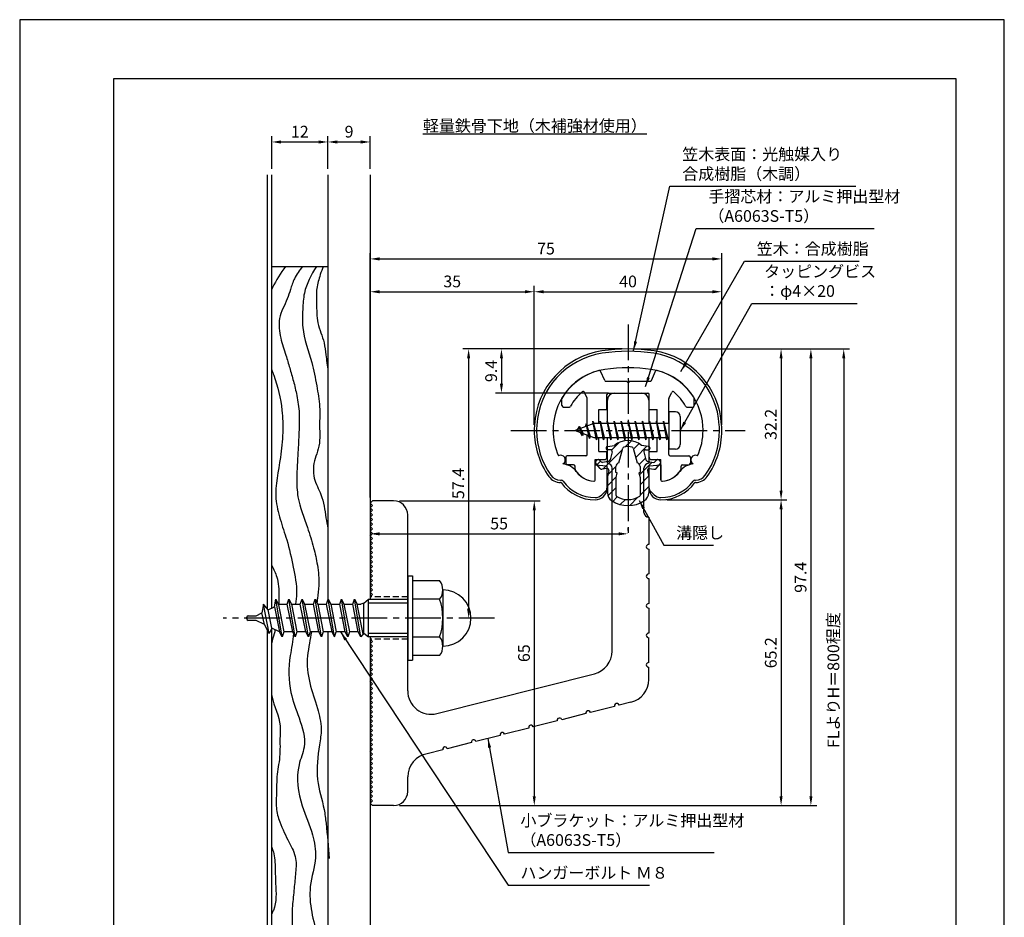
# Model space of a CAD drawing. Extents: x 0 to 210, y 0 to 297.
# Drawn here: x 0 to 210, y 106 to 297 of the extents above; entities that cross this region are included whole.
import ezdxf

# ---------------------------------------------------------------- set-up
doc = ezdxf.new("R2010")
doc.units = 0
doc.header["$LTSCALE"] = 0.4
doc.linetypes.add('CENTER2', pattern=[28.575, 19.05, -3.175, 3.175, -3.175])
doc.linetypes.add('HIDDEN2', pattern=[4.7625, 3.175, -1.5875])
doc.layers.get('DEFPOINTS').update_dxf_attribs({"linetype": 'CONTINUOUS'})
for name, color, linetype in [('BIS', 7, 'CONTINUOUS'), ('CENTER', 6, 'CENTER2'), ('DIMS', 1, 'CONTINUOUS'), ('GENKYO', 3, 'CONTINUOUS'), ('HATCH', 9, 'CONTINUOUS'), ('HIDDEN', 9, 'HIDDEN2'), ('MIZOKAKUSHI', 3, 'CONTINUOUS'), ('MODEL', 7, 'CONTINUOUS'), ('SHINZAI', 7, 'CONTINUOUS'), ('TEXT', 7, 'CONTINUOUS'), ('TITLE', 7, 'CONTINUOUS'), ('ZYUSHI', 7, 'CONTINUOUS')]:
    doc.layers.add(name, color=color, linetype=linetype)
doc.styles.add('DIMS', font='romans.shx', dxfattribs={"width": 0.75, "bigfont": 'bigfont.shx'})
doc.styles.get("Standard").update_dxf_attribs({"font": 'romans.shx', "bigfont": 'bigfont.shx'})
doc.dimstyles.new('DIMS', dxfattribs={"dimscale": 0, "dimtxt": 2.5, "dimasz": 2, "dimexe": 1.25, "dimexo": 1.25, "dimtad": 1, "dimtxsty": 'DIMS', "dimcen": 0, "dimclrt": 7, "dimazin": 3, "dimtfac": 1, "dimtmove": 0, "dimatfit": 3})
doc.dimstyles.new('DIMS2', dxfattribs={"dimscale": 2, "dimtxt": 2.5, "dimasz": 2, "dimexe": 1, "dimexo": 1, "dimtad": 1, "dimtxsty": 'DIMS', "dimcen": 0, "dimclrt": 7, "dimazin": 3, "dimtfac": 1, "dimtix": 1, "dimtmove": 0, "dimatfit": 3})

# ---------------------------------------------------------------- blocks, each defined once
blk = doc.blocks.new('*D10')
at = {"layer": 'DEFPOINTS', "color": 0}
for p in [(65.75, 270.92), (53.75, 263.92), (65.75, 263.92)]:
    blk.add_point(p, dxfattribs=at)
at = {"layer": 'DIMS', "color": 0}
for p, q in [((53.75, 265.17), (53.75, 272.17)), ((55.75, 270.92), (63.75, 270.92)), ((65.75, 265.17), (65.75, 272.17))]:
    blk.add_line(p, q, dxfattribs=at)
for points in [[(55.75, 271.25), (55.75, 270.58), (53.75, 270.92)], [(63.75, 271.25), (63.75, 270.58), (65.75, 270.92)]]:
    blk.add_solid(points, dxfattribs=at)
at = {"layer": 'DIMS', "color": 7, "insert": (59.75, 272.79), "char_height": 2.5, "attachment_point": 5, "style": 'DIMS'}
blk.add_mtext('12', dxfattribs=at)
blk = doc.blocks.new('*D11')
at = {"layer": 'DEFPOINTS', "color": 0}
for p in [(74.75, 270.92), (65.75, 263.92), (74.75, 263.92)]:
    blk.add_point(p, dxfattribs=at)
at = {"layer": 'DIMS', "color": 0}
for p, q in [((65.75, 265.17), (65.75, 272.17)), ((67.75, 270.92), (72.75, 270.92)), ((74.75, 265.17), (74.75, 272.17))]:
    blk.add_line(p, q, dxfattribs=at)
for points in [[(67.75, 271.25), (67.75, 270.58), (65.75, 270.92)], [(72.75, 271.25), (72.75, 270.58), (74.75, 270.92)]]:
    blk.add_solid(points, dxfattribs=at)
at = {"layer": 'DIMS', "color": 7, "insert": (70.25, 272.79), "char_height": 2.5, "attachment_point": 5, "style": 'DIMS'}
blk.add_mtext('9', dxfattribs=at)
blk = doc.blocks.new('*D1')
at = {"layer": 'DEFPOINTS', "color": 0}
for p in [(74.75, 193.87), (129.75, 187.34), (129.75, 186.77)]:
    blk.add_point(p, dxfattribs=at)
at = {"layer": 'DIMS', "color": 0}
for p, q in [((74.75, 192.62), (74.75, 186.09)), ((76.75, 187.34), (127.75, 187.34)), ((129.75, 188.02), (129.75, 188.59))]:
    blk.add_line(p, q, dxfattribs=at)
for points in [[(76.75, 187.67), (76.75, 187), (74.75, 187.34)], [(127.75, 187.67), (127.75, 187), (129.75, 187.34)]]:
    blk.add_solid(points, dxfattribs=at)
at = {"layer": 'DIMS', "color": 7, "insert": (102.25, 189.21), "char_height": 2.5, "attachment_point": 5, "style": 'DIMS'}
blk.add_mtext('55', dxfattribs=at)
blk = doc.blocks.new('*D2')
at = {"layer": 'DEFPOINTS', "color": 0}
for p in [(129.75, 226.77), (74.75, 87.5), (175.75, 87.5)]:
    blk.add_point(p, dxfattribs=at)
at = {"layer": 'DIMS', "color": 0}
for p, q in [((131, 226.77), (177, 226.77)), ((175.75, 224.77), (175.75, 87.5))]:
    blk.add_line(p, q, dxfattribs=at)
blk.add_solid([(175.42, 224.77), (176.08, 224.77), (175.75, 226.77)], dxfattribs=at)
at = {"layer": 'DIMS', "color": 7, "insert": (173.87, 156.14), "char_height": 2.5, "attachment_point": 5, "rotation": 90, "style": 'DIMS'}
blk.add_mtext('FLよりH＝800程度', dxfattribs=at)
blk = doc.blocks.new('_NONE')
blk = doc.blocks.new('*D3')
at = {"layer": 'DEFPOINTS', "color": 0}
for p in [(129.7, 226.77), (79.75, 129.37), (168.75, 129.37)]:
    blk.add_point(p, dxfattribs=at)
at = {"layer": 'DIMS', "color": 0}
for p, q in [((130.95, 226.77), (170, 226.77)), ((168.75, 224.77), (168.75, 131.37)), ((81, 129.37), (170, 129.37))]:
    blk.add_line(p, q, dxfattribs=at)
for points in [[(168.42, 224.77), (169.08, 224.77), (168.75, 226.77)], [(168.42, 131.37), (169.08, 131.37), (168.75, 129.37)]]:
    blk.add_solid(points, dxfattribs=at)
at = {"layer": 'DIMS', "color": 7, "insert": (166.87, 178.07), "char_height": 2.5, "attachment_point": 5, "rotation": 90, "style": 'DIMS'}
blk.add_mtext('97.4', dxfattribs=at)
blk = doc.blocks.new('*D4')
at = {"layer": 'DEFPOINTS', "color": 0}
for p in [(129.75, 226.77), (95.75, 169.37), (101.25, 169.37)]:
    blk.add_point(p, dxfattribs=at)
at = {"layer": 'DIMS', "color": 0}
for p, q in [((128.5, 226.77), (94.5, 226.77)), ((95.75, 224.77), (95.75, 171.37)), ((100, 169.37), (94.5, 169.37))]:
    blk.add_line(p, q, dxfattribs=at)
for points in [[(95.42, 224.77), (96.08, 224.77), (95.75, 226.77)], [(95.42, 171.37), (96.08, 171.37), (95.75, 169.37)]]:
    blk.add_solid(points, dxfattribs=at)
at = {"layer": 'DIMS', "color": 7, "insert": (93.87, 198.07), "char_height": 2.5, "attachment_point": 5, "rotation": 90, "style": 'DIMS'}
blk.add_mtext('57.4', dxfattribs=at)
blk = doc.blocks.new('*D5')
at = {"layer": 'DEFPOINTS', "color": 0}
for p in [(149.75, 238.97), (109.75, 209.37), (149.75, 209.37)]:
    blk.add_point(p, dxfattribs=at)
at = {"layer": 'DIMS', "color": 0}
for p, q in [((109.75, 210.62), (109.75, 240.22)), ((149.75, 210.62), (149.75, 240.22)), ((111.75, 238.97), (147.75, 238.97))]:
    blk.add_line(p, q, dxfattribs=at)
for points in [[(111.75, 239.31), (111.75, 238.64), (109.75, 238.97)], [(147.75, 239.31), (147.75, 238.64), (149.75, 238.97)]]:
    blk.add_solid(points, dxfattribs=at)
at = {"layer": 'DIMS', "color": 7, "insert": (129.75, 240.85), "char_height": 2.5, "attachment_point": 5, "style": 'DIMS'}
blk.add_mtext('40', dxfattribs=at)
blk = doc.blocks.new('*D6')
at = {"layer": 'DEFPOINTS', "color": 0}
for p in [(129.75, 226.77), (102.75, 217.37), (126.85, 217.37)]:
    blk.add_point(p, dxfattribs=at)
at = {"layer": 'DIMS', "color": 0}
for p, q in [((128.5, 226.77), (101.5, 226.77)), ((102.75, 224.77), (102.75, 219.37)), ((125.6, 217.37), (101.5, 217.37))]:
    blk.add_line(p, q, dxfattribs=at)
for points in [[(102.42, 224.77), (103.08, 224.77), (102.75, 226.77)], [(102.42, 219.37), (103.08, 219.37), (102.75, 217.37)]]:
    blk.add_solid(points, dxfattribs=at)
at = {"layer": 'DIMS', "color": 7, "insert": (100.87, 222.07), "char_height": 2.5, "attachment_point": 5, "rotation": 90, "style": 'DIMS'}
blk.add_mtext('9.4', dxfattribs=at)
blk = doc.blocks.new('*D7')
at = {"layer": 'DEFPOINTS', "color": 0}
for p in [(149.75, 245.97), (149.75, 209.37), (74.75, 193.87)]:
    blk.add_point(p, dxfattribs=at)
at = {"layer": 'DIMS', "color": 0}
for p, q in [((74.75, 195.12), (74.75, 247.22)), ((76.75, 245.97), (147.75, 245.97)), ((149.75, 210.62), (149.75, 247.22))]:
    blk.add_line(p, q, dxfattribs=at)
for points in [[(76.75, 246.31), (76.75, 245.64), (74.75, 245.97)], [(147.75, 246.31), (147.75, 245.64), (149.75, 245.97)]]:
    blk.add_solid(points, dxfattribs=at)
at = {"layer": 'DIMS', "color": 7, "insert": (112.25, 247.85), "char_height": 2.5, "attachment_point": 5, "style": 'DIMS'}
blk.add_mtext('75', dxfattribs=at)
blk = doc.blocks.new('*D8')
at = {"layer": 'DEFPOINTS', "color": 0}
for p in [(109.75, 238.97), (109.75, 209.37), (74.75, 193.87)]:
    blk.add_point(p, dxfattribs=at)
at = {"layer": 'DIMS', "color": 0}
for p, q in [((74.75, 195.12), (74.75, 240.22)), ((109.75, 210.62), (109.75, 240.22)), ((76.75, 238.97), (107.75, 238.97))]:
    blk.add_line(p, q, dxfattribs=at)
for points in [[(76.75, 239.31), (76.75, 238.64), (74.75, 238.97)], [(107.75, 239.31), (107.75, 238.64), (109.75, 238.97)]]:
    blk.add_solid(points, dxfattribs=at)
at = {"layer": 'DIMS', "color": 7, "insert": (92.25, 240.85), "char_height": 2.5, "attachment_point": 5, "style": 'DIMS'}
blk.add_mtext('35', dxfattribs=at)
blk = doc.blocks.new('*D9')
at = {"layer": 'DEFPOINTS', "color": 0}
for p in [(79.75, 194.37), (79.75, 129.37), (109.75, 129.37)]:
    blk.add_point(p, dxfattribs=at)
at = {"layer": 'DIMS', "color": 0}
for p, q in [((81, 194.37), (111, 194.37)), ((109.75, 192.37), (109.75, 131.37)), ((81, 129.37), (111, 129.37))]:
    blk.add_line(p, q, dxfattribs=at)
for points in [[(109.42, 192.37), (110.08, 192.37), (109.75, 194.37)], [(109.42, 131.37), (110.08, 131.37), (109.75, 129.37)]]:
    blk.add_solid(points, dxfattribs=at)
at = {"layer": 'DIMS', "color": 7, "insert": (107.88, 161.88), "char_height": 2.5, "attachment_point": 5, "rotation": 90, "style": 'DIMS'}
blk.add_mtext('65', dxfattribs=at)
blk = doc.blocks.new('*D12')
at = {"layer": 'DEFPOINTS', "color": 0}
for p in [(136.75, 194.58), (79.75, 129.37), (162.39, 129.37)]:
    blk.add_point(p, dxfattribs=at)
at = {"layer": 'DIMS', "color": 0}
for p, q in [((138, 194.58), (163.64, 194.58)), ((162.39, 192.58), (162.39, 131.37)), ((81, 129.37), (163.64, 129.37))]:
    blk.add_line(p, q, dxfattribs=at)
for points in [[(162.06, 192.58), (162.72, 192.58), (162.39, 194.58)], [(162.06, 131.37), (162.72, 131.37), (162.39, 129.37)]]:
    blk.add_solid(points, dxfattribs=at)
at = {"layer": 'DIMS', "color": 7, "insert": (160.52, 161.98), "char_height": 2.5, "attachment_point": 5, "rotation": 90, "style": 'DIMS'}
blk.add_mtext('65.2', dxfattribs=at)
blk = doc.blocks.new('*D13')
at = {"layer": 'DEFPOINTS', "color": 0}
for p in [(129.75, 226.77), (136.75, 194.58), (162.39, 194.58)]:
    blk.add_point(p, dxfattribs=at)
at = {"layer": 'DIMS', "color": 0}
for p, q in [((131, 226.77), (163.64, 226.77)), ((162.39, 224.77), (162.39, 196.58)), ((138, 194.58), (163.64, 194.58))]:
    blk.add_line(p, q, dxfattribs=at)
for points in [[(162.06, 224.77), (162.72, 224.77), (162.39, 226.77)], [(162.06, 196.58), (162.72, 196.58), (162.39, 194.58)]]:
    blk.add_solid(points, dxfattribs=at)
at = {"layer": 'DIMS', "color": 7, "insert": (160.52, 210.68), "char_height": 2.5, "attachment_point": 5, "rotation": 90, "style": 'DIMS'}
blk.add_mtext('32.2', dxfattribs=at)

msp = doc.modelspace()

# ---------------------------------------------------------------- hatches: boundary and pattern name
at = {"layer": 'HATCH'}
h = msp.add_hatch(dxfattribs=at)
h.set_pattern_fill('ANSI31', color=256, scale=0.5, style=0)
h.set_pattern_definition([(45, (39.8264, 80.6435), (-1.122532, 1.122532), [])])
h.paths.add_polyline_path([(133.127, 204.825, -0.4925144), (133.465, 205.265), (134.1, 205.265, 0.4733507), (134.394, 205.624, 0.4333183), (134.14, 205.98), (132.63, 206.182, 0.3746847), (126.87, 206.182), (125.36, 205.98, 0.4333183), (125.106, 205.624, 0.4733507), (125.4, 205.265), (126.035, 205.265, -0.4925144), (126.373, 204.825), (125.921, 203.126, -0.3005049), (125.51, 202.76), (124.28, 202.583, -0.2557485), (124.011, 202.683), (123.69, 203.054, 0.4142136), (123.197, 203.09), (122.894, 202.828, 0.4142136), (122.858, 202.335), (123.772, 201.277, 0.2557485), (124.222, 201.109), (125.241, 201.256, -0.522763), (125.634, 200.836), (125.35, 199.522), (125.35, 196.09, 0.2502717), (126.238, 194.428, 0.3037891), (133.262, 194.428, 0.2502717), (134.15, 196.09), (134.15, 199.522), (133.866, 200.836, -0.522763), (134.259, 201.256), (135.278, 201.109, 0.2557485), (135.728, 201.277), (136.642, 202.335, 0.4142136), (136.606, 202.828), (136.303, 203.09, 0.4142136), (135.81, 203.054), (135.489, 202.683, -0.2557485), (135.22, 202.583), (133.99, 202.76, -0.3005049), (133.579, 203.126)])
h.paths.add_polyline_path([(131.681, 202.48, -0.3583171), (132.325, 201.697), (132.325, 200.441), (132.079, 200.349), (132.3, 199.325), (132.3, 195.534, -0.2733859), (132.145, 195.271, -0.2571196), (127.355, 195.271, -0.2733859), (127.2, 195.534), (127.2, 199.325), (127.421, 200.349), (127.175, 200.441), (127.175, 201.697, -0.3583171), (127.819, 202.48), (128.653, 205.618, -0.2598174), (128.856, 205.828, -0.1481897), (130.644, 205.828, -0.2598261), (130.847, 205.618)], flags=16)

# ---------------------------------------------------------------- linework, layer by layer
at = {"layer": 'BIS'}
for p, q in [((138.45, 213.375), (138.45, 205.375)), ((139.85, 213.375), (138.45, 213.375)), ((140.85, 212.375), (140.85, 206.375)), ((122.45, 210.875), (118.45, 209.375)), ((119.3, 210.228), (118.875, 209.534)), ((119.3, 210.228), (119.653, 209.826)), ((120.05, 208.241), (119.3, 210.228)), ((119.3, 210.228), (120.191, 208.722)), ((120.8, 210.79), (120.623, 210.19)), ((121.55, 207.678), (120.8, 210.79)), ((120.8, 210.79), (121.036, 210.345)), ((120.8, 210.79), (121.648, 208.176)), ((122.274, 211.343), (122.16, 210.766)), ((123.05, 207.375), (122.274, 211.343)), ((122.274, 211.343), (123.144, 207.875)), ((122.3, 211.212), (122.438, 210.875)), ((138.45, 210.875), (122.45, 210.875)), ((123.8, 211.375), (123.706, 210.875)), ((124.55, 207.375), (123.8, 211.375)), ((123.8, 211.375), (124.644, 207.875)), ((123.8, 211.375), (123.988, 210.875)), ((125.3, 211.375), (125.206, 210.875)), ((126.05, 207.375), (125.3, 211.375)), ((125.3, 211.375), (125.488, 210.875)), ((125.3, 211.375), (126.144, 207.875)), ((126.8, 211.375), (126.706, 210.875)), ((127.55, 207.375), (126.8, 211.375)), ((126.8, 211.375), (126.988, 210.875)), ((126.8, 211.375), (127.644, 207.875)), ((128.3, 211.375), (128.206, 210.875)), ((128.3, 211.375), (128.488, 210.875)), ((128.3, 211.375), (129.144, 207.875)), ((129.05, 207.375), (128.3, 211.375)), ((129.8, 211.375), (129.706, 210.875)), ((130.55, 207.375), (129.8, 211.375)), ((129.8, 211.375), (129.988, 210.875)), ((129.8, 211.375), (130.644, 207.875)), ((131.3, 211.375), (131.206, 210.875)), ((132.05, 207.375), (131.3, 211.375)), ((131.3, 211.375), (131.488, 210.875)), ((131.3, 211.375), (132.144, 207.875)), ((132.8, 211.375), (132.706, 210.875)), ((133.55, 207.375), (132.8, 211.375)), ((132.8, 211.375), (132.988, 210.875)), ((132.8, 211.375), (133.644, 207.875)), ((134.3, 211.375), (134.206, 210.875)), ((135.05, 207.375), (134.3, 211.375)), ((134.3, 211.375), (134.488, 210.875)), ((134.3, 211.375), (135.144, 207.875)), ((135.8, 211.375), (135.706, 210.875)), ((135.8, 211.375), (136.644, 207.875)), ((136.55, 207.375), (135.8, 211.375)), ((135.8, 211.375), (135.988, 210.875)), ((137.3, 211.375), (137.206, 210.875)), ((138.05, 207.375), (137.3, 211.375)), ((137.3, 211.375), (137.488, 210.875)), ((137.3, 211.375), (138.144, 207.875)), ((118.45, 209.375), (122.45, 207.875)), ((120.05, 208.241), (119.58, 208.951)), ((120.191, 208.722), (120.05, 208.241)), ((121.267, 208.319), (121.55, 207.678)), ((121.648, 208.176), (121.55, 207.678)), ((122.45, 207.875), (138.45, 207.875)), ((122.863, 207.875), (123.05, 207.375)), ((123.144, 207.875), (123.05, 207.375)), ((124.363, 207.875), (124.55, 207.375)), ((124.644, 207.875), (124.55, 207.375)), ((125.863, 207.875), (126.05, 207.375)), ((126.144, 207.875), (126.05, 207.375)), ((127.363, 207.875), (127.55, 207.375)), ((127.644, 207.875), (127.55, 207.375)), ((128.863, 207.875), (129.05, 207.375)), ((129.144, 207.875), (129.05, 207.375)), ((130.363, 207.875), (130.55, 207.375)), ((130.644, 207.875), (130.55, 207.375)), ((131.863, 207.875), (132.05, 207.375)), ((132.144, 207.875), (132.05, 207.375)), ((133.363, 207.875), (133.55, 207.375)), ((133.644, 207.875), (133.55, 207.375)), ((134.863, 207.875), (135.05, 207.375)), ((135.144, 207.875), (135.05, 207.375)), ((136.363, 207.875), (136.55, 207.375)), ((136.644, 207.875), (136.55, 207.375)), ((137.863, 207.875), (138.05, 207.375)), ((138.144, 207.875), (138.05, 207.375)), ((139.85, 205.375), (138.45, 205.375)), ((82.75, 178.375), (83.75, 178.375)), ((82.75, 178.375), (82.75, 160.375)), ((83.75, 178.375), (83.75, 160.375)), ((83.75, 177.375), (89.564, 177.375)), ((90.25, 175.375), (90.25, 163.375)), ((51.988, 172.354), (51.673, 170.488)), ((53.209, 166.05), (51.981, 172.36)), ((52.981, 171.128), (51.988, 172.354)), ((54.352, 171.8), (54.616, 173.375)), ((55.966, 165.375), (54.616, 173.375)), ((54.616, 173.375), (55.214, 172.222)), ((55.214, 172.222), (55.423, 172.325)), ((55.214, 172.222), (56.333, 166.425)), ((55.423, 172.325), (57.048, 172.325)), ((57.048, 172.325), (57.416, 173.375)), ((58.221, 166.425), (57.048, 172.325)), ((58.766, 165.375), (57.416, 173.375)), ((57.416, 173.375), (57.96, 172.325)), ((57.96, 172.325), (59.848, 172.325)), ((57.96, 172.325), (59.133, 166.425)), ((59.848, 172.325), (60.216, 173.375)), ((61.021, 166.425), (59.848, 172.325)), ((61.566, 165.375), (60.216, 173.375)), ((60.216, 173.375), (60.76, 172.325)), ((60.76, 172.325), (62.648, 172.325)), ((60.76, 172.325), (61.933, 166.425)), ((62.648, 172.325), (63.016, 173.375)), ((63.821, 166.425), (62.648, 172.325)), ((64.366, 165.375), (63.016, 173.375)), ((63.016, 173.375), (63.56, 172.325)), ((63.56, 172.325), (64.733, 166.425)), ((63.56, 172.325), (65.448, 172.325)), ((65.448, 172.325), (65.816, 173.375)), ((66.621, 166.425), (65.448, 172.325)), ((67.166, 165.375), (65.816, 173.375)), ((65.816, 173.375), (66.36, 172.325)), ((66.36, 172.325), (68.248, 172.325)), ((66.36, 172.325), (67.533, 166.425)), ((68.248, 172.325), (68.616, 173.375)), ((69.421, 166.425), (68.248, 172.325)), ((69.966, 165.375), (68.616, 173.375)), ((68.616, 173.375), (69.16, 172.325)), ((69.16, 172.325), (71.048, 172.325)), ((69.16, 172.325), (70.333, 166.425)), ((71.048, 172.325), (71.416, 173.375)), ((72.221, 166.425), (71.048, 172.325)), ((72.766, 165.375), (71.416, 173.375)), ((71.416, 173.375), (71.96, 172.325)), ((71.96, 172.325), (72.766, 172.325)), ((73.23, 165.939), (71.96, 172.325)), ((73.423, 172.575), (72.766, 172.325)), ((73.423, 172.575), (74.423, 173.375)), ((73.423, 166.175), (73.423, 172.575)), ((74.423, 165.375), (74.423, 173.375)), ((74.423, 173.375), (82.75, 173.375)), ((82.75, 172.575), (74.423, 172.575)), ((89.564, 173.375), (83.75, 173.375)), ((50.423, 169.875), (51.673, 170.488)), ((52.193, 168.008), (51.673, 170.488)), ((52.981, 171.128), (54.352, 171.8)), ((53.81, 167.216), (52.981, 171.128)), ((54.352, 171.8), (55.42, 166.427)), ((48.423, 169.175), (48.423, 169.575)), ((48.723, 169.875), (50.423, 169.875)), ((50.423, 168.875), (48.723, 168.875)), ((52.193, 168.008), (50.423, 168.875)), ((53.209, 166.05), (52.193, 168.008)), ((53.81, 167.216), (53.209, 166.05)), ((55.42, 166.427), (53.81, 167.216)), ((55.966, 165.375), (55.42, 166.427)), ((56.333, 166.425), (55.966, 165.375)), ((58.221, 166.425), (56.333, 166.425)), ((58.766, 165.375), (58.221, 166.425)), ((59.133, 166.425), (58.766, 165.375)), ((61.021, 166.425), (59.133, 166.425)), ((61.566, 165.375), (61.021, 166.425)), ((61.933, 166.425), (61.566, 165.375)), ((63.821, 166.425), (61.933, 166.425)), ((64.366, 165.375), (63.821, 166.425)), ((64.733, 166.425), (64.366, 165.375)), ((66.621, 166.425), (64.733, 166.425)), ((67.166, 165.375), (66.621, 166.425)), ((67.166, 165.375), (67.533, 166.425)), ((69.421, 166.425), (67.533, 166.425)), ((69.966, 165.375), (69.421, 166.425)), ((70.333, 166.425), (69.966, 165.375)), ((72.221, 166.425), (70.333, 166.425)), ((72.766, 165.375), (72.221, 166.425)), ((73.423, 166.175), (72.766, 165.375)), ((73.423, 166.175), (74.423, 165.375)), ((74.423, 166.175), (82.75, 166.175)), ((82.75, 165.375), (74.423, 165.375)), ((83.75, 165.375), (89.564, 165.375)), ((82.75, 160.375), (83.75, 160.375)), ((89.564, 161.375), (83.75, 161.375))]:
    msp.add_line(p, q, dxfattribs=at)
for centre, radius, start, end in [((139.85, 212.375), 1, 0, 90), ((139.85, 206.375), 1, 270, 0), ((86.993, 175.375), 3.257, 322.12112, 37.87888), ((90.25, 169.375), 6, 270, 90), ((78.25, 169.375), 12, 340.52878, 19.47122), ((48.723, 169.575), 0.3, 90, 180), ((48.723, 169.175), 0.3, 180, 270), ((86.993, 163.375), 3.257, 322.12112, 37.87888)]:
    msp.add_arc(centre, radius, start, end, dxfattribs=at)
at = {"layer": 'CENTER'}
for p, q in [((129.75, 231.975), (129.75, 186.775)), ((104.75, 209.375), (154.75, 209.375)), ((101.25, 169.375), (43.423, 169.375))]:
    msp.add_line(p, q, dxfattribs=at)
at = {"layer": 'DEFPOINTS'}
msp.add_lwpolyline([(0, 0), (210, 0), (210, 297), (0, 297)], close=True, dxfattribs=at)
at = {"layer": 'GENKYO'}
for p, q in [((52.75, 263.918), (52.75, 171.413)), ((53.75, 171.505), (53.75, 263.918)), ((65.75, 263.918), (65.75, 173.188)), ((74.75, 263.918), (74.75, 173.375)), ((53.75, 244.375), (65.75, 244.375)), ((52.75, 166.934), (52.75, 72.5)), ((53.75, 72.5), (53.75, 167.1)), ((65.75, 166.425), (65.75, 72.5)), ((74.75, 165.375), (74.75, 72.5))]:
    msp.add_line(p, q, dxfattribs=at)
at = {"layer": 'HATCH'}
for points, knots in [([(56.701, 244.375), (55.671, 242.923), (54.626, 241.344), (53.8, 239.638), (53.75, 239.532)], [1.8008702, 1.8008702, 1.8008702, 1.8008702, 7.1262137, 7.4768338, 7.4768338, 7.4768338, 7.4768338]), ([(60.322, 244.375), (59.658, 243.55), (58.557, 242.033), (57.785, 239.554), (56.89, 236.684), (54.967, 233.482), (55.527, 229.146), (56.713, 225.762), (57.578, 222.688), (58.437, 219.852), (59.188, 216.643), (59.736, 212.986), (59.561, 208.914), (59.349, 204.301), (59.025, 199.715), (59.208, 194.214), (61.213, 189.421), (62.667, 184.607), (63.611, 180.492), (63.948, 176.829), (63.552, 174.167), (63.419, 172.957), (63.386, 172.661)], [1.2397487, 1.2397487, 1.2397487, 1.2397487, 4.3862857, 6.8533556, 8.9462987, 13.4443636, 17.6252225, 21.4529508, 24.290138, 27.1853345, 30.3449326, 34.1723428, 38.2308316, 42.5356529, 48.0318195, 52.0443875, 58.8936821, 63.3953147, 67.1491647, 71.5571402, 74.3129719, 75.2043228, 75.2043228, 75.2043228, 75.2043228]), ([(63.277, 244.375), (62.168, 242.546), (60.57, 239.662), (60.374, 235.086), (60.121, 230.039), (62.313, 224.779), (63.303, 219.096), (64.131, 214.602), (63.869, 210.114), (64.169, 206.291), (62.651, 202.814), (62.4, 199.227), (64.703, 195.401), (65.128, 191.64), (65.592, 189.216), (65.75, 188.454)], [1.0032412, 1.0032412, 1.0032412, 1.0032412, 7.2686117, 10.7634253, 14.5835414, 22.3299573, 27.3955362, 31.9433364, 35.9345032, 40.9182349, 43.081937, 47.2476704, 51.0594523, 56.1164224, 58.451218, 58.451218, 58.451218, 58.451218]), ([(64.72, 244.375), (64.512, 243.794), (63.975, 242.255), (63.197, 239.654), (63.372, 236.176), (63.287, 232.19), (64.954, 228.717), (65.319, 225.215), (65.589, 223.205), (65.75, 222.065)], [1.382085, 1.382085, 1.382085, 1.382085, 3.2360607, 6.2660316, 9.4320917, 13.624694, 18.0592837, 20.6895158, 24.1430476, 24.1430476, 24.1430476, 24.1430476]), ([(53.75, 222.316), (53.893, 221.932), (54.921, 219.141), (56.054, 214.685), (56.188, 208.74), (55.619, 202.468), (54.049, 196.263), (55.51, 190.369), (57.179, 185.647), (58.358, 180.376), (59.224, 175.743), (58.946, 173.098), (58.849, 172.325)], [25.193901, 25.193901, 25.193901, 25.193901, 26.4196822, 34.0905121, 38.8561647, 44.176132, 53.0307566, 57.5124619, 62.1307458, 68.0757361, 73.7378722, 76.0707317, 76.0707317, 76.0707317, 76.0707317]), ([(53.75, 180.607), (54.143, 179.792), (55.172, 177.761), (55.362, 174.82), (55.265, 172.847), (55.223, 172.227)], [8.8749607, 8.8749607, 8.8749607, 8.8749607, 11.5757105, 15.6335365, 17.501676, 17.501676, 17.501676, 17.501676]), ([(54.515, 166.87), (54.432, 166.574), (54.158, 165.664), (53.904, 164.74), (53.75, 164.112)], [22.918909, 22.918909, 22.918909, 22.918909, 23.842275, 25.7594657, 25.7594657, 25.7594657, 25.7594657]), ([(58.4, 166.08), (58.4, 166.074), (58.309, 164.49), (57.321, 160.37), (57.304, 154.076), (59.712, 147.972), (61.369, 142.575), (58.635, 136.599), (59.716, 129.846), (62.571, 123.801), (63.48, 117.797), (61.832, 113.093), (61.926, 106.157), (64.098, 100.452), (64.747, 95.612), (64.815, 94.375)], [82.3302698, 82.3302698, 82.3302698, 82.3302698, 82.3481728, 87.1087445, 94.9970857, 100.6162128, 106.9805519, 110.8766922, 119.6892542, 126.2233091, 131.0989084, 137.3984452, 140.823482, 151.7022098, 155.4187103, 155.4187103, 155.4187103, 155.4187103]), ([(62.209, 166.425), (62.059, 165.623), (61.805, 163.912), (61.084, 160.311), (61.669, 155.497), (63.463, 150.534), (64.543, 146.058), (63.731, 140.993), (62.952, 135.157), (64.842, 129.733), (65.544, 124.094), (65.82, 120.596), (66.018, 118.088)], [81.5560132, 81.5560132, 81.5560132, 81.5560132, 84.0042583, 86.744662, 92.5418161, 98.186752, 102.6847991, 106.073909, 113.4844378, 119.9999485, 122.980671, 130.5258174, 130.5258174, 130.5258174, 130.5258174]), ([(53.75, 152.823), (53.759, 152.782), (54.235, 150.597), (55.707, 147.859), (55.455, 143.433), (55.646, 139.807), (54.74, 135.892), (54.852, 132.253), (54.52, 128.992), (55.571, 125.281), (57.291, 121.871), (59.179, 118.231), (58.779, 114.651), (58.511, 111.139), (58.095, 107.893), (58.117, 104.963), (58.018, 101.554), (58.701, 98.009), (59.577, 95.367), (59.822, 94.375)], [37.1299997, 37.1299997, 37.1299997, 37.1299997, 37.2540761, 43.8398754, 45.9777854, 50.4371376, 54.707192, 57.8934357, 61.3405472, 64.4411586, 69.2604128, 72.9227127, 76.3698242, 79.7594475, 83.5713525, 86.1459421, 88.5456356, 93.7897193, 96.8640973, 96.8640973, 96.8640973, 96.8640973]), ([(53.75, 120.498), (53.885, 120.176), (54.415, 118.725), (54.487, 116.051), (54.571, 111.926), (54.881, 108.564), (53.877, 106.547), (53.75, 106.309)], [11.0924897, 11.0924897, 11.0924897, 11.0924897, 12.1406261, 15.7420275, 18.936939, 24.6669036, 25.4427388, 25.4427388, 25.4427388, 25.4427388])]:
    msp.add_open_spline(points, degree=3, knots=knots, dxfattribs=at)
at = {"layer": 'HIDDEN'}
for p, q in [((82.75, 173.875), (74.75, 173.875)), ((82.75, 164.875), (74.75, 164.875))]:
    msp.add_line(p, q, dxfattribs=at)
at = {"layer": 'MIZOKAKUSHI'}
for p, q in [((125.36, 205.98), (126.87, 206.182)), ((134.14, 205.98), (132.63, 206.182)), ((125.1, 205.683), (125.1, 205.565)), ((126.035, 205.265), (125.4, 205.265)), ((126.373, 204.825), (125.921, 203.126)), ((127.819, 202.48), (128.653, 205.618)), ((130.847, 205.618), (131.681, 202.48)), ((133.127, 204.825), (133.579, 203.126)), ((133.465, 205.265), (134.1, 205.265)), ((134.4, 205.683), (134.4, 205.565)), ((123.772, 201.277), (122.858, 202.335)), ((123.197, 203.09), (122.894, 202.828)), ((124.011, 202.683), (123.69, 203.054)), ((125.51, 202.76), (124.28, 202.583)), ((127.175, 200.441), (127.175, 201.697)), ((132.325, 201.697), (132.325, 200.441)), ((133.99, 202.76), (135.22, 202.583)), ((135.489, 202.683), (135.81, 203.054)), ((135.728, 201.277), (136.642, 202.335)), ((136.303, 203.09), (136.606, 202.828)), ((125.241, 201.256), (124.222, 201.109)), ((125.634, 200.836), (125.35, 199.522)), ((125.35, 199.522), (125.35, 196.09)), ((127.421, 200.349), (127.175, 200.441)), ((127.2, 199.325), (127.421, 200.349)), ((132.325, 200.441), (132.079, 200.349)), ((132.079, 200.349), (132.3, 199.325)), ((133.866, 200.836), (134.15, 199.522)), ((134.15, 199.522), (134.15, 196.09)), ((134.259, 201.256), (135.278, 201.109)), ((127.2, 195.534), (127.2, 199.325)), ((132.3, 199.325), (132.3, 195.534))]:
    msp.add_line(p, q, dxfattribs=at)
for centre, radius, start, end in [((125.4, 205.683), 0.3, 97.61041, 180), ((129.75, 202.878), 4.383, 48.91959, 131.08041), ((128.943, 205.541), 0.3, 106.85869, 165.11637), ((129.75, 202.878), 3.083, 73.14131, 106.85869), ((130.557, 205.541), 0.3, 14.88363, 73.14131), ((134.1, 205.683), 0.3, 0, 82.38959), ((125.4, 205.565), 0.3, 180, 270), ((126.035, 204.915), 0.35, 345.11637, 90), ((133.465, 204.915), 0.35, 90, 194.88363), ((134.1, 205.565), 0.3, 270, 360), ((123.123, 202.563), 0.35, 130.83, 220.83), ((123.426, 202.825), 0.35, 40.83, 130.83), ((124.238, 202.879), 0.3, 220.83, 278.21324), ((125.438, 203.255), 0.5, 278.21324, 345.11637), ((127.973, 201.697), 0.798, 101.14613, 180), ((131.527, 201.697), 0.798, 0, 78.85387), ((134.062, 203.255), 0.5, 194.88363, 261.78676), ((135.262, 202.879), 0.3, 261.78676, 319.17), ((136.074, 202.825), 0.35, 49.17, 139.17), ((136.377, 202.563), 0.35, 319.17, 49.17), ((124.15, 201.604), 0.5, 220.83, 278.21324), ((125.291, 200.91), 0.35, 347.81762, 98.21324), ((134.209, 200.91), 0.35, 81.78676, 192.18238), ((135.35, 201.604), 0.5, 261.78676, 319.17), ((127.35, 196.09), 2, 180, 236.20358), ((127.5, 195.534), 0.3, 180, 241.16095), ((132, 195.534), 0.3, 298.83905, 360), ((132.15, 196.09), 2, 303.79642, 0), ((129.75, 199.675), 6.315, 236.20358, 303.79642), ((129.75, 199.62), 4.965, 241.16095, 298.83905)]:
    msp.add_arc(centre, radius, start, end, dxfattribs=at)
at = {"layer": 'MODEL'}
for p, q in [((126.75, 217.375), (132.75, 217.375)), ((125.35, 210.875), (125.35, 215.875)), ((134.15, 215.875), (134.15, 210.875)), ((125.35, 202.375), (125.35, 207.875)), ((134.15, 207.875), (134.15, 202.375)), ((126.35, 162.341), (126.35, 201.375)), ((133.15, 191.88), (133.15, 201.375)), ((74.75, 193.875), (75.25, 194.375)), ((75.25, 193.375), (74.75, 193.875)), ((74.75, 192.875), (75.25, 193.375)), ((79.75, 194.375), (75.25, 194.375)), ((75.25, 192.375), (74.75, 192.875)), ((74.75, 191.875), (75.25, 192.375)), ((75.25, 191.375), (74.75, 191.875)), ((74.75, 190.875), (75.25, 191.375)), ((82.75, 153.843), (82.75, 191.375)), ((75.25, 190.375), (74.75, 190.875)), ((74.75, 189.875), (75.25, 190.375)), ((75.25, 189.375), (74.75, 189.875)), ((74.75, 188.875), (75.25, 189.375)), ((134.15, 190.88), (134.15, 185.08)), ((75.25, 188.375), (74.75, 188.875)), ((74.75, 187.875), (75.25, 188.375)), ((75.25, 187.375), (74.75, 187.875)), ((74.75, 186.875), (75.25, 187.375)), ((75.25, 186.375), (74.75, 186.875)), ((74.75, 185.875), (75.25, 186.375)), ((75.25, 185.375), (74.75, 185.875)), ((74.75, 184.875), (75.25, 185.375)), ((75.25, 184.375), (74.75, 184.875)), ((74.75, 183.875), (75.25, 184.375)), ((75.25, 183.375), (74.75, 183.875)), ((74.75, 182.875), (75.25, 183.375)), ((75.25, 182.375), (74.75, 182.875)), ((134.15, 184.08), (134.15, 178.78)), ((74.75, 181.875), (75.25, 182.375)), ((75.25, 181.375), (74.75, 181.875)), ((74.75, 180.875), (75.25, 181.375)), ((75.25, 180.375), (74.75, 180.875)), ((74.75, 179.875), (75.25, 180.375)), ((75.25, 179.375), (74.75, 179.875)), ((74.75, 178.875), (75.25, 179.375)), ((75.25, 178.375), (74.75, 178.875)), ((74.75, 177.875), (75.25, 178.375)), ((75.25, 177.375), (74.75, 177.875)), ((74.75, 176.875), (75.25, 177.375)), ((75.25, 176.375), (74.75, 176.875)), ((134.15, 177.78), (134.15, 172.48)), ((74.75, 175.875), (75.25, 176.375)), ((75.25, 175.375), (74.75, 175.875)), ((74.75, 174.875), (75.25, 175.375)), ((75.25, 174.375), (74.75, 174.875)), ((74.75, 173.875), (75.25, 174.375)), ((134.15, 171.48), (134.15, 166.18)), ((75.25, 164.375), (74.75, 164.875)), ((74.75, 163.875), (75.25, 164.375)), ((75.25, 163.375), (74.75, 163.875)), ((134.15, 159.88), (134.15, 165.18)), ((74.75, 162.875), (75.25, 163.375)), ((75.25, 162.375), (74.75, 162.875)), ((74.75, 161.875), (75.25, 162.375)), ((75.25, 161.375), (74.75, 161.875)), ((74.75, 160.875), (75.25, 161.375)), ((75.25, 160.375), (74.75, 160.875)), ((74.75, 159.875), (75.25, 160.375)), ((75.25, 159.375), (74.75, 159.875)), ((74.75, 158.875), (75.25, 159.375)), ((75.25, 158.375), (74.75, 158.875)), ((74.75, 157.875), (75.25, 158.375)), ((75.25, 157.375), (74.75, 157.875)), ((134.15, 156.268), (134.15, 158.88)), ((74.75, 156.875), (75.25, 157.375)), ((75.25, 156.375), (74.75, 156.875)), ((74.75, 155.875), (75.25, 156.375)), ((75.25, 155.375), (74.75, 155.875)), ((88.976, 148.995), (122.576, 157.493)), ((74.75, 154.875), (75.25, 155.375)), ((75.25, 154.375), (74.75, 154.875)), ((74.75, 153.875), (75.25, 154.375)), ((75.25, 153.375), (74.75, 153.875)), ((74.75, 152.875), (75.25, 153.375)), ((75.25, 152.375), (74.75, 152.875)), ((74.75, 151.875), (75.25, 152.375)), ((75.25, 151.375), (74.75, 151.875)), ((74.75, 150.875), (75.25, 151.375)), ((130.376, 151.42), (127.848, 150.781)), ((75.25, 150.375), (74.75, 150.875)), ((74.75, 149.875), (75.25, 150.375)), ((75.25, 149.375), (74.75, 149.875)), ((74.75, 148.875), (75.25, 149.375)), ((126.879, 150.536), (121.741, 149.236)), ((75.25, 148.375), (74.75, 148.875)), ((74.75, 147.875), (75.25, 148.375)), ((75.25, 147.375), (74.75, 147.875)), ((74.75, 146.875), (75.25, 147.375)), ((114.664, 147.447), (109.525, 146.147)), ((120.771, 148.991), (115.633, 147.692)), ((75.25, 146.375), (74.75, 146.875)), ((74.75, 145.875), (75.25, 146.375)), ((75.25, 145.375), (74.75, 145.875)), ((74.75, 144.875), (75.25, 145.375)), ((108.556, 145.902), (103.418, 144.602)), ((75.25, 144.375), (74.75, 144.875)), ((74.75, 143.875), (75.25, 144.375)), ((75.25, 143.375), (74.75, 143.875)), ((74.75, 142.875), (75.25, 143.375)), ((75.25, 142.375), (74.75, 142.875)), ((96.341, 142.812), (91.202, 141.513)), ((102.448, 144.357), (97.31, 143.057)), ((74.75, 141.875), (75.25, 142.375)), ((75.25, 141.375), (74.75, 141.875)), ((74.75, 140.875), (75.25, 141.375)), ((75.25, 140.375), (74.75, 140.875)), ((90.233, 141.268), (86.894, 140.423)), ((74.75, 139.875), (75.25, 140.375)), ((75.25, 139.375), (74.75, 139.875)), ((74.75, 138.875), (75.25, 139.375)), ((75.25, 138.375), (74.75, 138.875)), ((74.75, 137.875), (75.25, 138.375)), ((75.25, 137.375), (74.75, 137.875)), ((74.75, 136.875), (75.25, 137.375)), ((75.25, 136.375), (74.75, 136.875)), ((74.75, 135.875), (75.25, 136.375)), ((75.25, 135.375), (74.75, 135.875)), ((74.75, 134.875), (75.25, 135.375)), ((75.25, 134.375), (74.75, 134.875)), ((82.75, 132.375), (82.75, 135.497)), ((74.75, 133.875), (75.25, 134.375)), ((75.25, 133.375), (74.75, 133.875)), ((74.75, 132.875), (75.25, 133.375)), ((75.25, 132.375), (74.75, 132.875)), ((74.75, 131.875), (75.25, 132.375)), ((75.25, 131.375), (74.75, 131.875)), ((74.75, 130.875), (75.25, 131.375)), ((75.25, 130.375), (74.75, 130.875)), ((74.75, 129.875), (75.25, 130.375)), ((75.25, 129.375), (74.75, 129.875)), ((79.75, 129.375), (75.25, 129.375))]:
    msp.add_line(p, q, dxfattribs=at)
for centre, radius, start, end in [((126.85, 215.875), 1.5, 90, 180), ((132.65, 215.875), 1.5, 0, 90), ((125.35, 201.375), 1, 0, 90), ((134.15, 201.375), 1, 90, 180), ((79.75, 191.375), 3, 0, 90), ((134.15, 191.88), 1, 180, 270), ((134.15, 184.58), 0.5, 90, 270), ((134.15, 178.28), 0.5, 90, 270), ((134.15, 171.98), 0.5, 90, 270), ((134.15, 165.68), 0.5, 90, 270), ((121.35, 162.341), 5, 284.19351, 360), ((134.15, 159.38), 0.5, 90, 270), ((129.15, 156.268), 5, 284.19351, 0), ((87.75, 153.843), 5, 180, 284.19351), ((121.256, 149.114), 0.5, 14.19351, 194.19351), ((127.364, 150.659), 0.5, 14.19351, 194.19351), ((115.148, 147.569), 0.5, 14.19351, 194.19351), ((102.933, 144.48), 0.5, 14.19351, 194.19351), ((109.041, 146.024), 0.5, 14.19351, 194.19351), ((96.825, 142.935), 0.5, 14.19351, 194.19351), ((90.718, 141.39), 0.5, 14.19351, 194.19351), ((87.75, 135.497), 5, 99.85803, 180), ((79.75, 132.375), 3, 270, 0)]:
    msp.add_arc(centre, radius, start, end, dxfattribs=at)
at = {"layer": 'SHINZAI'}
for p, q in [((124.773, 220.048), (123.862, 222.002)), ((134.727, 220.048), (135.638, 222.002)), ((125.045, 219.875), (129.45, 219.875)), ((129.75, 219.575), (129.45, 219.875)), ((130.05, 219.875), (129.75, 219.575)), ((130.05, 219.875), (134.455, 219.875)), ((121.022, 216.261), (120.445, 217.498)), ((125.25, 213.875), (125.25, 217.075)), ((125.55, 217.375), (133.95, 217.375)), ((134.25, 213.875), (134.25, 217.075)), ((138.478, 216.261), (139.055, 217.498)), ((115.65, 214.675), (115.65, 216.257)), ((115.95, 214.375), (117.23, 214.375)), ((121.05, 210.35), (121.05, 216.135)), ((138.45, 210.875), (138.45, 216.135)), ((142.27, 214.375), (143.55, 214.375)), ((143.85, 214.675), (143.85, 216.257)), ((123.55, 210.875), (123.55, 213.875)), ((123.55, 213.875), (125.25, 213.875)), ((134.25, 213.875), (135.95, 213.875)), ((135.95, 210.875), (135.95, 213.875)), ((121.05, 204.275), (121.05, 208.4)), ((123.55, 204.875), (123.55, 207.875)), ((135.95, 204.875), (135.95, 207.875)), ((138.45, 204.275), (138.45, 207.875)), ((120.75, 203.975), (116.75, 203.975)), ((123.55, 204.875), (125.25, 204.875)), ((125.25, 203.675), (125.25, 204.875)), ((134.25, 204.875), (135.95, 204.875)), ((134.25, 203.675), (134.25, 204.875)), ((138.75, 203.975), (142.75, 203.975)), ((116.45, 203.675), (116.45, 202.375)), ((118.15, 202.075), (116.75, 202.075)), ((118.45, 201.107), (118.45, 201.775)), ((122.75, 198.885), (122.75, 203.175)), ((122.75, 203.175), (124.75, 203.175)), ((134.75, 203.175), (136.75, 203.175)), ((136.75, 198.885), (136.75, 203.175)), ((141.05, 201.107), (141.05, 201.775)), ((141.35, 202.075), (142.75, 202.075)), ((143.05, 203.675), (143.05, 202.375))]:
    msp.add_line(p, q, dxfattribs=at)
for centre, radius, start, end in [((126.75, 209.575), 13, 104.40818, 148.25452), ((123.59, 221.876), 0.3, 25, 104.40818), ((135.91, 221.876), 0.3, 75.59182, 155), ((132.75, 209.575), 13, 31.74548, 75.59182), ((125.045, 220.175), 0.3, 205, 270), ((134.455, 220.175), 0.3, 270, 335), ((115.95, 216.257), 0.3, 148.25452, 180), ((126.75, 209.575), 10.5, 130.14919, 151.82136), ((120.173, 217.372), 0.3, 25, 130.14919), ((125.55, 217.075), 0.3, 90, 180), ((133.95, 217.075), 0.3, 0, 90), ((139.327, 217.372), 0.3, 49.85081, 155), ((132.75, 209.575), 10.5, 28.17864, 49.85081), ((143.55, 216.257), 0.3, 0, 31.74548), ((115.95, 214.675), 0.3, 180, 270), ((117.23, 214.675), 0.3, 270, 331.82136), ((120.75, 216.135), 0.3, 0, 25), ((138.75, 216.135), 0.3, 155, 180), ((142.27, 214.675), 0.3, 208.17864, 270), ((143.55, 214.675), 0.3, 270, 0), ((116.75, 203.675), 0.3, 90, 180), ((120.75, 204.275), 0.3, 270, 0), ((138.75, 204.275), 0.3, 180, 270), ((142.75, 203.675), 0.3, 0, 90), ((116.75, 202.375), 0.3, 180, 270), ((118.15, 201.775), 0.3, 0, 90), ((124.75, 203.675), 0.5, 270, 0), ((134.75, 203.675), 0.5, 180, 270), ((141.35, 201.775), 0.3, 90, 180), ((142.75, 202.375), 0.3, 270, 0), ((118.75, 201.107), 0.3, 180, 211.67243), ((122.75, 203.575), 5, 211.67243, 266.34033), ((136.75, 203.575), 5, 273.65967, 328.32757), ((140.75, 201.107), 0.3, 328.32757, 360), ((122.45, 198.885), 0.3, 266.34033, 0), ((137.05, 198.885), 0.3, 180, 273.65967)]:
    msp.add_arc(centre, radius, start, end, dxfattribs=at)
at = {"layer": 'TITLE'}
msp.add_lwpolyline([(20, 12.625), (199.75, 12.625), (199.75, 284.375), (20, 284.375)], close=True, dxfattribs=at)
at = {"layer": 'ZYUSHI'}
for p, q in [((122.75, 198.885), (122.75, 202.075)), ((122.75, 202.075), (125.25, 201.875)), ((125.25, 201.875), (125.25, 197.075)), ((134.25, 201.875), (136.75, 202.075)), ((134.25, 197.075), (134.25, 201.875)), ((136.75, 202.075), (136.75, 198.885)), ((115.331, 198.775), (115.476, 198.775)), ((115.476, 198.275), (115.331, 198.275)), ((144.024, 198.775), (144.169, 198.775)), ((144.169, 198.275), (144.024, 198.275)), ((124.164, 195.661), (125.225, 196.721)), ((134.275, 196.721), (135.336, 195.661))]:
    msp.add_line(p, q, dxfattribs=at)
for centre, radius, start, end in [((126.755, 209.547), 17, 98.70027, 176.71008), ((126.755, 209.547), 16.5, 98.70027, 176.71008), ((129.75, 189.975), 36.8, 81.29973, 98.70027), ((129.75, 189.975), 36.3, 81.29973, 98.70027), ((132.745, 209.547), 16.5, 3.28992, 81.29973), ((132.745, 209.547), 17, 3.28992, 81.29973), ((129.75, 189.975), 32.8, 81.29973, 98.70027), ((126.755, 209.547), 13, 98.70027, 176.71008), ((132.745, 209.547), 13, 3.28992, 81.29973), ((129.75, 209.375), 20, 176.71008, 180), ((129.75, 209.375), 19.5, 176.71008, 180), ((129.75, 209.375), 16, 176.71008, 180), ((129.75, 209.375), 16, 360, 3.28992), ((129.75, 209.375), 19.5, 360, 3.28992), ((129.75, 209.375), 20, 0, 3.28992), ((126.75, 209.375), 17, 180, 215.35013), ((126.75, 209.375), 16.5, 180, 215.35013), ((126.75, 209.375), 13, 180, 204.38598), ((132.75, 209.375), 13, 335.61389, 360), ((132.75, 209.375), 16.5, 324.64987, 0), ((132.75, 209.375), 17, 324.64987, 0), ((115.373, 203.121), 1, 300, 117.59346), ((144.127, 203.121), 1, 62.4032, 240.00062), ((115.476, 198.275), 4, 36.0782, 84.30518), ((144.024, 198.275), 4, 95.69482, 143.9218), ((115.331, 201.275), 3, 215.35013, 270), ((115.331, 201.275), 2.5, 215.35013, 270), ((122.75, 203.575), 5, 216.0782, 266.34033), ((136.75, 203.575), 5, 273.65967, 323.9218), ((144.169, 201.275), 2.5, 270, 324.64987), ((144.169, 201.275), 3, 270, 324.64987), ((115.476, 198.275), 0.5, 36.0782, 90), ((122.75, 203.575), 9, 216.0782, 270), ((122.75, 203.575), 8.5, 216.0782, 270), ((122.45, 198.885), 0.3, 266.34033, 0), ((137.05, 198.885), 0.3, 180, 273.65967), ((136.75, 203.575), 8.5, 270, 323.9218), ((136.75, 203.575), 9, 270, 323.9218), ((144.024, 198.275), 0.5, 90, 143.9218), ((122.75, 197.075), 2.5, 270, 0), ((122.75, 197.075), 2, 270, 315), ((136.75, 197.075), 2.5, 180, 270), ((136.75, 197.075), 2, 225, 270)]:
    msp.add_arc(centre, radius, start, end, dxfattribs=at)

# ---------------------------------------------------------------- texts
at = {"layer": 'DIMS', "color": 7, "char_height": 2.5, "attachment_point": 7}
for s, insert in [('笠木表面：光触媒入り\\P\u3000\u3000\u3000\u3000\u3000合成樹脂（木調）', (141.311, 262.1)), ('手摺芯材：アルミ押出型材\\P\u3000\u3000\u3000（A6063S-T5）', (146.888, 253.1)), ('\u3000\\P 笠木：合成樹脂', (157.197, 246.1)), ('タッピングビス\\P\u3000：φ4×20', (158.775, 237.1)), ('小ブラケット：アルミ押出型材\\P（A6063S-T5）', (106.795, 120)), ('ハンガーボルト Ｍ８', (106.795, 113))]:
    msp.add_mtext(s, dxfattribs=dict(at, insert=insert))
at = {"layer": 'DIMS', "color": 7, "insert": (140.011, 185.515), "char_height": 2.5, "width": 20.10852, "attachment_point": 7}
msp.add_mtext('溝隠し', dxfattribs=at)
at = {"layer": 'TEXT', "insert": (109.875, 274.375), "char_height": 2.5, "attachment_point": 5}
msp.add_mtext('{\\L軽量鉄骨下地（木補強材使用）}', dxfattribs=at)

# ---------------------------------------------------------------- dimensions: what is measured, and where the dimension line sits
at = {"layer": 'DIMS'}
for base, p1, p2, override, picture, middle in [((65.75, 270.918), (53.75, 263.918), (65.75, 263.918), {"dimscale": 1}, '*D10', (59.75, 272.793)), ((74.75, 270.918), (65.75, 263.918), (74.75, 263.918), {"dimscale": 1, "dimtmove": 1}, '*D11', (70.25, 272.793)), ((149.75, 245.975), (74.75, 193.875), (149.75, 209.375), {"dimscale": 1}, '*D7', (112.25, 247.85)), ((109.75, 238.975), (74.75, 193.875), (109.75, 209.375), {"dimscale": 1}, '*D8', (92.25, 240.85)), ((149.75, 238.975), (109.75, 209.375), (149.75, 209.375), {"dimscale": 1, "dimtmove": 1}, '*D5', (129.75, 240.85)), ((129.75, 187.336), (74.75, 193.875), (129.75, 186.775), {"dimscale": 1}, '*D1', (102.25, 189.211))]:
    dim = msp.add_linear_dim(base=base, p1=p1, p2=p2, dimstyle='DIMS', override=override, dxfattribs=at)
    dim.commit()
    dim.dimension.update_dxf_attribs({"geometry": picture, "text_midpoint": middle})
dim = msp.add_linear_dim(base=(175.75, 87.5), p1=(129.75, 226.775), p2=(74.75, 87.5), angle=90, text='FLよりH＝800程度', dimstyle='DIMS', override={"dimscale": 1, "dimblk2": 'NONE', "dimsah": 1, "dimse2": 1}, dxfattribs=at)
dim.commit()
dim.dimension.update_dxf_attribs({"geometry": '*D2', "text_midpoint": (173.875, 156.137)})
for base, p1, p2, override, picture, middle in [((168.75, 129.375), (129.701, 226.775), (79.75, 129.375), {"dimscale": 1}, '*D3', (166.875, 178.075)), ((95.75, 169.375), (129.75, 226.775), (101.25, 169.375), {"dimscale": 1}, '*D4', (93.875, 198.075)), ((102.75, 217.375), (129.75, 226.775), (126.85, 217.375), {"dimscale": 1}, '*D6', (100.875, 222.075)), ((162.391, 194.575), (129.75, 226.775), (136.75, 194.575), {"dimscale": 1, "dimdec": 1}, '*D13', (160.516, 210.675)), ((162.391, 129.375), (136.75, 194.575), (79.75, 129.375), {"dimscale": 1, "dimdec": 1}, '*D12', (160.516, 161.975)), ((109.75, 129.375), (79.75, 194.375), (79.75, 129.375), {"dimscale": 1, "dimtmove": 2}, '*D9', (107.875, 161.875))]:
    dim = msp.add_linear_dim(base=base, p1=p1, p2=p2, angle=90, dimstyle='DIMS', override=override, dxfattribs=at)
    dim.commit()
    dim.dimension.update_dxf_attribs({"geometry": picture, "text_midpoint": middle})

# ---------------------------------------------------------------- leaders
at = {"layer": 'DIMS', "annotation_type": 0, "has_hookline": 1, "hookline_direction": 0}
for points, dimstyle, override, text_width in [([(130.924, 226.411), (138.686, 261.475), (140.686, 261.475)], 'DIMS2', {"dimscale": 1, "dimasz": 2}, 37), ([(133.491, 218.784), (144.263, 252.475), (146.263, 252.475)], 'DIMS2', {"dimscale": 1, "dimasz": 2}, 35.333), ([(141.042, 221.957), (154.572, 245.475), (156.572, 245.475)], 'DIMS2', {"dimscale": 1, "dimasz": 2}, 21.833), ([(140.85, 209.375), (156.15, 236.475), (158.15, 236.475)], 'DIMS2', {"dimscale": 1, "dimasz": 2}, 19.833), ([(132.102, 194.482), (137.386, 184.89), (139.386, 184.89)], 'DIMS', {"dimscale": 1}, 8), ([(68.428, 166.425), (104.17, 112.375), (106.17, 112.375)], 'DIMS', {"dimscale": 1}, 27.5), ([(99.879, 143.707), (104.17, 119.375), (106.17, 119.375)], 'DIMS', {"dimscale": 1}, 41.333)]:
    msp.add_leader(points, dimstyle=dimstyle, override=override, dxfattribs=dict(at, text_width=text_width))

doc.saveas('drawing.dxf')
